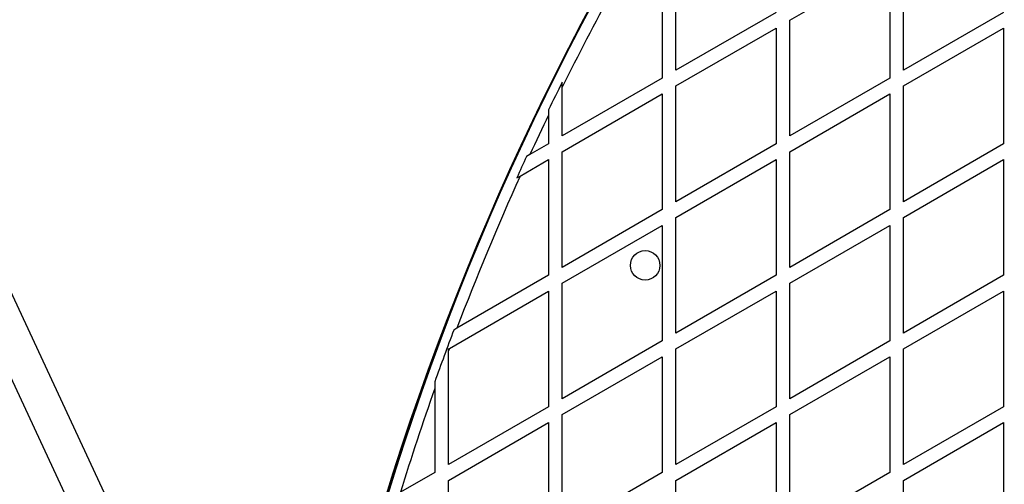
# Model space of a CAD drawing. Units: millimetres. Extents: x 0 to 15298, y 0 to 13105.
# Drawn here: x 6858 to 7290, y 6468 to 6672 of the extents above; entities that cross this region are included whole.
import ezdxf

# ---------------------------------------------------------------- set-up
doc = ezdxf.new("R2010")
doc.units = ezdxf.units.MM

msp = doc.modelspace()

# ---------------------------------------------------------------- linework, layer by layer
at = {"color": 7, "linetype": 'Continuous', "lineweight": 25, "ltscale": 60}
for p, q in [((7246.04, 6650.08), (7246.04, 6700.89)), ((7196.04, 6672.02), (7240.04, 6697.42)), ((7240.04, 6697.42), (7240.04, 6646.62)), ((7140.04, 6694.68), (7140.04, 6646.62)), ((7146.04, 6650.08), (7146.04, 6694.75)), ((7190.04, 6675.48), (7146.04, 6650.08)), ((7290.04, 6675.48), (7246.04, 6650.08)), ((7196.04, 6621.21), (7196.04, 6672.02)), ((6905.76, 6440.93), (6799.85, 6668.34)), ((7146.04, 6643.15), (7190.04, 6668.55)), ((7190.04, 6668.55), (7190.04, 6617.75)), ((7246.04, 6643.15), (7290.04, 6668.55)), ((7290.04, 6668.55), (7290.04, 6617.75)), ((6787.27, 6657.45), (6891.26, 6434.17)), ((7140.04, 6646.62), (7096.04, 6621.21)), ((7096.04, 6642.64), (7096.04, 6644.88)), ((7240.04, 6646.62), (7196.04, 6621.21)), ((7096.04, 6621.21), (7096.04, 6642.64)), ((7146.04, 6592.34), (7146.04, 6643.15)), ((7246.04, 6592.34), (7246.04, 6643.15)), ((7096.04, 6614.28), (7140.04, 6639.69)), ((7140.04, 6639.69), (7140.04, 6588.88)), ((7196.04, 6614.28), (7240.04, 6639.69)), ((7240.04, 6639.69), (7240.04, 6588.88)), ((7090.04, 6632.66), (7090.04, 6630.37)), ((7090.04, 6630.37), (7090.04, 6617.75)), ((7090.04, 6617.75), (7081.86, 6613.02)), ((7096.04, 6563.48), (7096.04, 6614.28)), ((7190.04, 6617.75), (7146.04, 6592.34)), ((7196.04, 6563.48), (7196.04, 6614.28)), ((7290.04, 6617.75), (7246.04, 6592.34)), ((7077.56, 6603.61), (7090.04, 6610.82)), ((7081.86, 6613.02), (7080.36, 6612.16)), ((7090.04, 6610.82), (7090.04, 6560.01)), ((7146.04, 6585.42), (7190.04, 6610.82)), ((7190.04, 6610.82), (7190.04, 6560.01)), ((7246.04, 6585.42), (7290.04, 6610.82)), ((7290.04, 6610.82), (7290.04, 6560.01)), ((7076.08, 6602.76), (7077.56, 6603.61)), ((7140.04, 6588.88), (7096.04, 6563.48)), ((7240.04, 6588.88), (7196.04, 6563.48)), ((7146.04, 6534.61), (7146.04, 6585.42)), ((7246.04, 6534.61), (7246.04, 6585.42)), ((7096.04, 6556.55), (7140.04, 6581.95)), ((7140.04, 6581.95), (7140.04, 6531.15)), ((7196.04, 6556.55), (7240.04, 6581.95)), ((7240.04, 6581.95), (7240.04, 6531.15)), ((7090.04, 6560.01), (7049.76, 6536.76)), ((7190.04, 6560.01), (7146.04, 6534.61)), ((7290.04, 6560.01), (7246.04, 6534.61)), ((7096.04, 6505.74), (7096.04, 6556.55)), ((7196.04, 6505.74), (7196.04, 6556.55)), ((7046.44, 6527.91), (7090.04, 6553.08)), ((7090.04, 6553.08), (7090.04, 6502.28)), ((7146.04, 6527.68), (7190.04, 6553.08)), ((7190.04, 6553.08), (7190.04, 6502.28)), ((7246.04, 6527.68), (7290.04, 6553.08)), ((7290.04, 6553.08), (7290.04, 6502.28)), ((7049.76, 6536.76), (7048.4, 6535.97)), ((7046.04, 6527.68), (7046.44, 6527.91)), ((7046.04, 6526.85), (7046.04, 6527.68)), ((7140.04, 6531.15), (7096.04, 6505.74)), ((7146.04, 6476.87), (7146.04, 6527.68)), ((7240.04, 6531.15), (7196.04, 6505.74)), ((7246.04, 6476.87), (7246.04, 6527.68)), ((7046.04, 6476.87), (7046.04, 6526.85)), ((7096.04, 6498.81), (7140.04, 6524.22)), ((7140.04, 6524.22), (7140.04, 6473.41)), ((7196.04, 6498.81), (7240.04, 6524.22)), ((7240.04, 6524.22), (7240.04, 6473.41)), ((7040.04, 6513.26), (7040.04, 6510.28)), ((7040.04, 6510.28), (7040.04, 6473.41)), ((7090.04, 6502.28), (7046.04, 6476.87)), ((7190.04, 6502.28), (7146.04, 6476.87)), ((7290.04, 6502.28), (7246.04, 6476.87)), ((7096.04, 6448.01), (7096.04, 6498.81)), ((7196.04, 6448.01), (7196.04, 6498.81)), ((7046.04, 6469.95), (7090.04, 6495.35)), ((7090.04, 6495.35), (7090.04, 6444.54)), ((7146.04, 6469.95), (7190.04, 6495.35)), ((7190.04, 6495.35), (7190.04, 6444.54)), ((7246.04, 6469.95), (7290.04, 6495.35)), ((7290.04, 6495.35), (7290.04, 6444.54)), ((7040.04, 6473.41), (7024.93, 6464.69)), ((7140.04, 6473.41), (7096.04, 6448.01)), ((7240.04, 6473.41), (7196.04, 6448.01)), ((7046.04, 6419.14), (7046.04, 6469.95)), ((7146.04, 6419.14), (7146.04, 6469.95)), ((7246.04, 6419.14), (7246.04, 6469.95))]:
    msp.add_line(p, q, dxfattribs=at)
at = {"color": 7, "linetype": 'Continuous', "lineweight": 25, "ltscale": 3600}
msp.add_line((7046.44, 6527.91), (7046.04, 6526.85), dxfattribs=at)
msp.add_circle((7132.51, 6564.37), 6.5, dxfattribs=at)
for centre, radius, start, end in [((8182.19, 6102.67), 1218.25, 132.07225, 167.92775), ((8182.19, 6102.67), 1218.04, 132.06878, 167.93122), ((8182.19, 6102.67), 1218.03, 132.06879, 167.93121), ((8166.6, 6111.67), 1200, 131.96346, 168.03654), ((8166.6, 6111.67), 1195, 151.34812, 153.61953), ((8166.6, 6111.67), 1195.99, 153.52358, 154.17578), ((8166.6, 6111.67), 1195, 154.27453, 155.19431), ((8166.6, 6111.67), 1195.99, 155.26184, 155.75671), ((8166.6, 6111.67), 1195, 155.69041, 159.16221), ((8166.6, 6111.67), 1195.99, 159.2207, 160.3801), ((8166.6, 6111.67), 1195, 160.51437, 162.81768)]:
    msp.add_arc(centre, radius, start, end, dxfattribs=at)

doc.saveas('drawing.dxf')
